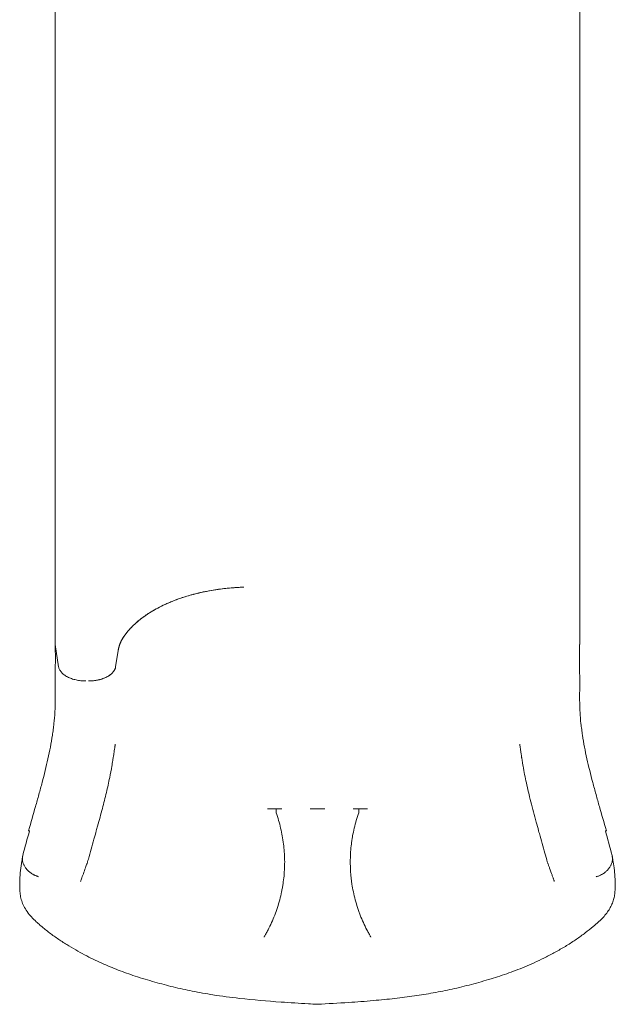
# Model space of a CAD drawing. Units: millimetres. Extents: x 44557 to 91957, y 6607 to 27405.
# Drawn here: x 71568 to 72221, y 6887 to 7967 of the extents above; entities that cross this region are included whole.
import ezdxf

# ---------------------------------------------------------------- set-up
doc = ezdxf.new("R2010")
doc.units = ezdxf.units.MM

# ---------------------------------------------------------------- blocks, each defined once
blk = doc.blocks.new('A$C05DF7DAA')
at = {"color": 0, "linetype": 'Continuous', "lineweight": 0}
for p, q in [((16311.1, -12915.9), (16311.1, -13775.6)), ((15736.1, -12920.9), (15736.1, -13775.6)), ((15942.8, -13712.7), (15942.8, -13712.7)), ((15736.1, -13775.6), (15739.8, -13800)), ((15805.1, -13782.2), (15802.3, -13800)), ((15802.3, -13800), (15805.1, -13782.2)), ((15968.8, -13956), (15975.4, -13956)), ((15975.4, -13956), (15978.2, -13956)), ((15978.2, -13956), (15980.3, -13956)), ((15980.3, -13956), (15984.5, -13956)), ((16021.1, -13956), (16015.6, -13956)), ((16023.6, -13956), (16021.1, -13956)), ((16023.6, -13956), (16026, -13956)), ((16026, -13956), (16031.5, -13956)), ((16062.6, -13956), (16066.8, -13956)), ((16066.8, -13956), (16069, -13956)), ((16069, -13956), (16071.8, -13956)), ((16071.8, -13956), (16078.3, -13956)), ((16281.9, -14031.5), (16282.2, -14032.3)), ((16023.6, -14169.8), (16023.6, -14170.1))]:
    blk.add_line(p, q, dxfattribs=at)
at = {"color": 0, "linetype": 'Continuous', "lineweight": 0, "extrusion": (0, 0, -1)}
for centre, major_axis, ratio, start_param, end_param in [((15545.8, -14014.1), (-112.6, -440.5), 0.348284, -2.229104, -2.224547), ((15727.4, -14045.4), (-30, -2.4), 0.930205, 0.000128, 0.000154), ((15734.9, -14059.7), (-19.6, -20), 0.000001, 0, 0.000004)]:
    blk.add_ellipse(centre, major_axis=major_axis, ratio=ratio, start_param=start_param, end_param=end_param, dxfattribs=at)
at = {"color": 0, "linetype": 'Continuous', "lineweight": 0}
for centre, major_axis, ratio, start_param, end_param in [((16501.3, -14014.1), (112.6, -440.5), 0.348284, -2.229197, -2.224547), ((16319.8, -14045.4), (29.9, -2.4), 0.930205, 0.000053, 0.000079), ((16311.8, -14058.3), (20, -21.5), 0.000001, 0, 0.000004)]:
    blk.add_ellipse(centre, major_axis=major_axis, ratio=ratio, start_param=start_param, end_param=end_param, dxfattribs=at)
for points, weights in [([(15942.8, -13712.7), (15884, -13714.5), (15835.7, -13733.8), (15812.7, -13764.8)], [1, 0.898836579706, 0.898836579706, 1]), ([(15812.7, -13764.8), (15808.5, -13770.3), (15806, -13776.2), (15805.1, -13782.2)], [1, 0.991759918002, 0.991759918002, 1]), ([(15802.3, -13800), (15800.9, -13809.3), (15788.8, -13815.6), (15772.5, -13815.6)], [1, 0.824851557873, 0.824851557873, 1])]:
    blk.add_rational_spline(points, weights, degree=3, dxfattribs=at)
for points, knots in [([(15812.7, -13764.8), (15815.4, -13761.1), (15818.6, -13757.6), (15823.1, -13753.3), (15824, -13752.4), (15825.9, -13750.7), (15826.9, -13749.9), (15829.9, -13747.5), (15832, -13745.9), (15835.3, -13743.6), (15836.4, -13742.8), (15838.7, -13741.3), (15839.9, -13740.5), (15843.5, -13738.3), (15848.4, -13735.5), (15853.7, -13732.9), (15857.8, -13731), (15859.2, -13730.4), (15862, -13729.2), (15863.4, -13728.6), (15867.7, -13726.9), (15870.6, -13725.8), (15876.6, -13723.8), (15879.7, -13722.8), (15885.9, -13721), (15889.1, -13720.2), (15893.9, -13719), (15895.5, -13718.6), (15898.8, -13717.9), (15900.4, -13717.6), (15908.7, -13716), (15915.4, -13714.9), (15928.9, -13713.4), (15935.8, -13713), (15942.8, -13712.7)], [0, 0, 0, 0, 0.0209005, 0.0209005, 0.0261256, 0.0261256, 0.0313507, 0.0313507, 0.0418009, 0.0418009, 0.0470261, 0.0470261, 0.0522512, 0.0522512, 0.0627014, 0.0731516, 0.0731516, 0.0783768, 0.0783768, 0.0836019, 0.0836019, 0.0940521, 0.0940521, 0.1045024, 0.1045024, 0.1149526, 0.1149526, 0.1201777, 0.1201777, 0.1254028, 0.1254028, 0.1463033, 0.1463033, 0.1672038, 0.1672038, 0.1672038, 0.1672038]), ([(15805.1, -13782.2), (15805.5, -13779.2), (15806.4, -13776.2), (15808.9, -13770.4), (15810.6, -13767.6), (15812.7, -13764.8)], [0, 0, 0, 0, 0.01561788, 0.01561788, 0.03123575, 0.03123575, 0.03123575, 0.03123575]), ([(15736.1, -13777.3), (15736.2, -13785.3), (15736.2, -13793.2), (15736.1, -13805.1), (15736.1, -13809.1), (15736.1, -13815.1), (15736, -13817.1), (15736.1, -13821.2), (15736.1, -13823.2), (15736.1, -13827.3), (15736.1, -13829.3), (15736.1, -13833.4), (15736.1, -13835.4), (15736.1, -13839.5), (15736, -13841.6), (15735.9, -13845.7), (15735.8, -13847.8), (15735.5, -13854), (15735.1, -13858.2), (15734.4, -13864.5), (15734.2, -13866.6), (15733.6, -13870.9), (15733.3, -13873), (15731.7, -13883.7), (15730, -13892.3), (15726.2, -13909.5), (15724, -13918.2), (15720.6, -13931.3), (15719.4, -13935.7), (15716.9, -13944.5), (15715.7, -13948.9), (15711.9, -13962.1), (15709.4, -13970.9), (15706.9, -13979.8)], [0, 0, 0, 0, 0.0281535, 0.0281535, 0.0422302, 0.0422302, 0.0492686, 0.0492686, 0.0563069, 0.0563069, 0.0633453, 0.0633453, 0.0703837, 0.0703837, 0.077422, 0.077422, 0.0844604, 0.0844604, 0.0985371, 0.0985371, 0.1055755, 0.1055755, 0.1126139, 0.1126139, 0.1407673, 0.1407673, 0.1689208, 0.1689208, 0.1829975, 0.1829975, 0.1970743, 0.1970743, 0.2252277, 0.2252277, 0.2252277, 0.2252277]), ([(16311, -13777.3), (16310.9, -13785.3), (16311, -13793.2), (16311, -13805.1), (16311.1, -13809.1), (16311.1, -13815.1), (16311.1, -13817.1), (16311.1, -13821.2), (16311.1, -13823.2), (16311.1, -13827.3), (16311, -13829.3), (16311, -13833.4), (16311, -13835.4), (16311.1, -13839.5), (16311.1, -13841.6), (16311.2, -13845.7), (16311.3, -13847.8), (16311.7, -13854), (16312, -13858.2), (16312.7, -13864.5), (16313, -13866.6), (16313.5, -13870.9), (16313.8, -13873), (16315.5, -13883.7), (16317.1, -13892.3), (16320.9, -13909.5), (16323.1, -13918.2), (16326.6, -13931.3), (16327.8, -13935.7), (16330.2, -13944.5), (16331.4, -13948.9), (16335.2, -13962.1), (16337.8, -13970.9), (16340.3, -13979.8)], [0, 0, 0, 0, 0.0281535, 0.0281535, 0.0422302, 0.0422302, 0.0492686, 0.0492686, 0.0563069, 0.0563069, 0.0633453, 0.0633453, 0.0703837, 0.0703837, 0.077422, 0.077422, 0.0844604, 0.0844604, 0.0985371, 0.0985371, 0.1055755, 0.1055755, 0.1126139, 0.1126139, 0.1407673, 0.1407673, 0.1689208, 0.1689208, 0.1829975, 0.1829975, 0.1970743, 0.1970743, 0.2252277, 0.2252277, 0.2252277, 0.2252277]), ([(15739.8, -13800), (15739.9, -13800.5), (15740, -13801), (15740.3, -13802.1), (15740.5, -13802.6), (15741, -13803.6), (15741.3, -13804.1), (15742, -13805.1), (15742.4, -13805.6), (15743.2, -13806.5), (15743.6, -13807), (15744.6, -13807.9), (15745.1, -13808.3), (15746.3, -13809.2), (15746.8, -13809.6), (15748.1, -13810.4), (15748.7, -13810.7), (15750.1, -13811.5), (15750.8, -13811.8), (15752.3, -13812.4), (15753.1, -13812.7), (15754.6, -13813.3), (15755.5, -13813.6), (15757.1, -13814), (15758, -13814.2), (15759.7, -13814.6), (15760.6, -13814.8), (15762.3, -13815.1), (15763.2, -13815.2), (15765.1, -13815.4), (15766, -13815.5), (15767.8, -13815.6), (15768.8, -13815.6), (15769.7, -13815.6)], [0, 0, 0, 0, 0.00277334, 0.00277334, 0.00554669, 0.00554669, 0.00832003, 0.00832003, 0.01109338, 0.01109338, 0.01386672, 0.01386672, 0.01664007, 0.01664007, 0.01941341, 0.01941341, 0.02218676, 0.02218676, 0.0249601, 0.0249601, 0.02773345, 0.02773345, 0.03050679, 0.03050679, 0.03328014, 0.03328014, 0.03605348, 0.03605348, 0.03882683, 0.03882683, 0.04160017, 0.04160017, 0.04437352, 0.04437352, 0.04437352, 0.04437352]), ([(15772.5, -13815.6), (15773.4, -13815.6), (15774.3, -13815.6), (15776.1, -13815.5), (15777.1, -13815.4), (15778.9, -13815.2), (15779.8, -13815.1), (15781.6, -13814.8), (15782.4, -13814.6), (15784.2, -13814.2), (15785, -13814), (15786.7, -13813.6), (15787.5, -13813.3), (15789.1, -13812.7), (15789.8, -13812.4), (15791.3, -13811.8), (15792, -13811.5), (15794.1, -13810.4), (15795.3, -13809.6), (15797, -13808.3), (15797.5, -13807.9), (15798.5, -13807), (15798.9, -13806.5), (15799.8, -13805.6), (15800.1, -13805.1), (15800.8, -13804.1), (15801.1, -13803.6), (15801.6, -13802.6), (15801.8, -13802.1), (15802.1, -13801), (15802.3, -13800.5), (15802.3, -13800)], [0.00000486, 0.00000486, 0.00000486, 0.00000486, 0.00277788, 0.00277788, 0.00555089, 0.00555089, 0.0083239, 0.0083239, 0.01109692, 0.01109692, 0.01386993, 0.01386993, 0.01664294, 0.01664294, 0.01941596, 0.01941596, 0.02218897, 0.02218897, 0.027735, 0.027735, 0.03050801, 0.03050801, 0.03328103, 0.03328103, 0.03605404, 0.03605404, 0.03882705, 0.03882705, 0.04160007, 0.04160007, 0.04437308, 0.04437308, 0.04437308, 0.04437308]), ([(15801.9, -13885), (15801.9, -13884.9), (15801.8, -13885.2), (15801.8, -13885.6), (15801.7, -13885.9), (15801.6, -13886.5), (15801.6, -13886.9), (15801.5, -13887.6), (15801.4, -13888), (15801.3, -13888.9), (15801.2, -13889.4), (15801, -13890.5), (15800.9, -13891.1), (15800.7, -13892.4), (15800.6, -13893.1), (15800.4, -13894.7), (15800.3, -13895.5), (15800, -13897.4), (15799.8, -13898.4), (15799.6, -13900.1), (15799.5, -13900.7), (15799.3, -13901.7), (15799.3, -13902), (15799.2, -13902.5), (15799.2, -13902.6), (15799.2, -13902.8), (15799.2, -13902.8), (15799.1, -13902.8), (15799.1, -13902.8), (15799.1, -13902.8), (15799.1, -13902.8), (15799.1, -13902.9), (15799.1, -13903.1), (15799, -13903.7), (15798.9, -13904.2), (15798.6, -13906.1), (15798.4, -13907.5), (15797.4, -13913.1), (15796.6, -13917.3), (15794.7, -13927), (15793.5, -13932.4), (15790.8, -13943.7), (15789.3, -13949.6), (15786.1, -13961.8), (15784.3, -13968.3), (15782.1, -13976.4), (15781.6, -13978.1), (15781.1, -13979.8)], [103.953854, 103.953854, 103.953854, 103.953854, 104.453379, 104.453379, 105.953379, 105.953379, 107.753379, 107.753379, 109.913379, 109.913379, 112.505379, 112.505379, 115.615779, 115.615779, 119.348259, 119.348259, 123.827235, 123.827235, 129.202006, 129.202006, 132.426869, 132.426869, 134.361787, 134.361787, 134.942262, 134.942262, 135.029333, 135.029333, 135.044958, 135.044958, 135.052771, 135.052771, 135.552783, 135.552783, 137.052787, 137.052787, 141.552881, 141.552881, 155.055118, 155.055118, 172.454212, 172.454212, 191.166538, 191.166538, 211.682844, 211.682844, 217.123659, 217.123659, 217.123659, 217.123659]), ([(16266, -13979.8), (16265.2, -13976.7), (16264.3, -13973.5), (16261.3, -13962.9), (16259.3, -13955.5), (16255.7, -13941.1), (16254.1, -13934.3), (16251.3, -13921.3), (16250.1, -13915.2), (16248.8, -13907.7), (16248.5, -13906.4), (16248.2, -13904.5), (16248.2, -13904), (16248.1, -13903.2), (16248, -13903.1), (16248, -13902.8), (16248, -13902.8), (16248, -13902.6), (16248, -13902.6), (16247.9, -13902.2), (16247.9, -13901.9), (16247.8, -13901.3), (16247.7, -13901), (16247.6, -13900.2), (16247.5, -13899.8), (16247.4, -13898.9), (16247.3, -13898.4), (16247.1, -13897.3), (16247.1, -13896.7), (16246.9, -13895.4), (16246.8, -13894.7), (16246.5, -13893.2), (16246.4, -13892.3), (16246.1, -13890.4), (16245.9, -13889.4), (16245.7, -13887.8), (16245.6, -13887.1), (16245.4, -13886.2), (16245.4, -13885.8), (16245.3, -13885.3), (16245.3, -13885.2), (16245.3, -13885.1), (16245.3, -13885.1), (16245.3, -13885), (16245.3, -13885), (16245.3, -13885), (16245.3, -13885), (16245.3, -13885), (16245.3, -13885), (16245.3, -13885), (16245.3, -13885), (16245.3, -13885), (16245.3, -13885), (16245.3, -13885)], [0, 0, 0, 0, 10.00024, 10.00024, 33.848927, 33.848927, 55.803404, 55.803404, 75.321018, 75.321018, 79.73409, 79.73409, 81.388964, 81.388964, 82.009541, 82.009541, 82.06772, 82.06772, 82.56772, 82.56772, 84.06772, 84.06772, 85.86772, 85.86772, 88.02772, 88.02772, 90.61972, 90.61972, 93.73012, 93.73012, 97.4626, 97.4626, 101.941576, 101.941576, 107.316347, 107.316347, 110.54121, 110.54121, 112.476127, 112.476127, 113.056603, 113.056603, 113.143674, 113.143674, 113.159299, 113.159299, 113.167111, 113.167111, 113.169065, 113.169065, 113.170041, 113.170041, 113.18074, 113.18074, 113.18074, 113.18074]), ([(15978.3, -13960.1), (15980.2, -13965.6), (15981.9, -13971.3), (15983.2, -13977), (15983.9, -13979.8), (15984.5, -13982.7), (15985, -13985.6), (15985.6, -13988.5), (15986, -13991.5), (15986.4, -13994.4), (15987.1, -14000.2), (15987.5, -14006.1), (15987.6, -14011.9), (15987.7, -14017.8), (15987.4, -14023.6), (15986.9, -14029.5), (15986.6, -14032.4), (15986.2, -14035.3), (15985.8, -14038.2), (15985.6, -14039.7), (15985.3, -14041.2), (15985.1, -14042.6), (15984.8, -14044.1), (15984.5, -14045.5), (15984.2, -14047), (15983, -14052.8), (15981.5, -14058.5), (15979.7, -14064.1), (15978.7, -14066.9), (15977.8, -14069.7), (15976.7, -14072.4), (15975.6, -14075.2), (15974.5, -14077.9), (15973.2, -14080.6), (15972, -14083.3), (15970.7, -14086), (15969.4, -14088.6), (15968.7, -14089.9), (15968, -14091.3), (15967.2, -14092.6), (15966.9, -14093.2), (15966.5, -14093.8), (15966.1, -14094.5), (15966, -14094.8), (15965.8, -14095.1), (15965.6, -14095.5), (15965.5, -14095.6), (15965.4, -14095.8), (15965.3, -14095.9), (15965.3, -14096), (15965.2, -14096.1), (15965.2, -14096.2), (15965.1, -14096.2), (15965.1, -14096.3), (15965.1, -14096.3), (15965.1, -14096.3), (15965.1, -14096.3), (15965.1, -14096.4), (15965.1, -14096.4), (15965.1, -14096.4), (15965, -14096.4), (15965, -14096.4), (15965, -14096.4), (15965, -14096.4)], [0.0340164, 0.0340164, 0.0340164, 0.0340164, 0.0519129, 0.0519129, 0.0519129, 0.0608611, 0.0608611, 0.0608611, 0.0698094, 0.0698094, 0.0698094, 0.0877058, 0.0877058, 0.0877058, 0.1056023, 0.1056023, 0.1056023, 0.1145505, 0.1145505, 0.1145505, 0.1190246, 0.1190246, 0.1190246, 0.1234988, 0.1234988, 0.1234988, 0.1413952, 0.1413952, 0.1413952, 0.1503435, 0.1503435, 0.1503435, 0.1592917, 0.1592917, 0.1592917, 0.1682399, 0.1682399, 0.1682399, 0.1727141, 0.1727141, 0.1727141, 0.1749511, 0.1749511, 0.1749511, 0.1760696, 0.1760696, 0.1760696, 0.1766289, 0.1766289, 0.1766289, 0.1769085, 0.1769085, 0.1769085, 0.1770484, 0.1770484, 0.1770484, 0.1771183, 0.1771183, 0.1771183, 0.1771532, 0.1771532, 0.1771532, 0.1771882, 0.1771882, 0.1771882, 0.1771882]), ([(15978.2, -13956), (15978.2, -13956), (15978.2, -13956.1), (15978.2, -13956.3), (15978.2, -13956.4), (15978.2, -13956.5), (15978.2, -13956.6), (15978.2, -13956.7), (15978.2, -13956.9), (15978.2, -13957), (15978.2, -13957.2), (15978.2, -13957.3), (15978.2, -13957.5), (15978.2, -13957.6), (15978.2, -13957.8), (15978.2, -13958), (15978.2, -13958.2), (15978.2, -13958.3), (15978.2, -13958.5), (15978.2, -13958.9), (15978.2, -13959.3), (15978.2, -13959.7)], [-0.000020202, -0.000020202, -0.000020202, -0.000020202, 0.00058669, 0.00058669, 0.00058669, 0.001193582, 0.001193582, 0.001193582, 0.001800474, 0.001800474, 0.001800474, 0.002407366, 0.002407366, 0.002407366, 0.003014257, 0.003014257, 0.003014257, 0.003621149, 0.003621149, 0.003621149, 0.004834933, 0.004834933, 0.004834933, 0.004834933]), ([(16068.9, -13960.1), (16066.9, -13965.6), (16065.2, -13971.3), (16063.9, -13977), (16063.2, -13979.8), (16062.6, -13982.7), (16062.1, -13985.6), (16061.8, -13987.1), (16061.6, -13988.6), (16061.4, -13990), (16061.1, -13991.5), (16060.9, -13992.9), (16060.8, -13994.4), (16060, -14000.2), (16059.6, -14006.1), (16059.6, -14011.9), (16059.5, -14017.8), (16059.7, -14023.7), (16060.3, -14029.5), (16060.4, -14031), (16060.6, -14032.5), (16060.8, -14033.9), (16060.9, -14035.4), (16061.1, -14036.9), (16061.4, -14038.3), (16061.8, -14041.2), (16062.3, -14044.1), (16062.9, -14047), (16064.1, -14052.8), (16065.7, -14058.5), (16067.5, -14064.1), (16067.9, -14065.5), (16068.4, -14066.9), (16068.9, -14068.3), (16069.4, -14069.7), (16069.9, -14071.1), (16070.5, -14072.5), (16071.5, -14075.2), (16072.7, -14078), (16073.9, -14080.6), (16075.1, -14083.3), (16076.4, -14086), (16077.8, -14088.6), (16078.5, -14090), (16079.2, -14091.3), (16079.9, -14092.6), (16080.3, -14093.2), (16080.6, -14093.8), (16081, -14094.5), (16081.2, -14094.8), (16081.4, -14095.1), (16081.5, -14095.5), (16081.6, -14095.6), (16081.7, -14095.8), (16081.8, -14095.9), (16081.9, -14096), (16081.9, -14096.1), (16082, -14096.2), (16082, -14096.2), (16082, -14096.3), (16082, -14096.3), (16082, -14096.3), (16082.1, -14096.3), (16082.1, -14096.4), (16082.1, -14096.4), (16082.1, -14096.4), (16082.1, -14096.4)], [0.0340139, 0.0340139, 0.0340139, 0.0340139, 0.0518999, 0.0518999, 0.0518999, 0.0608428, 0.0608428, 0.0608428, 0.0653143, 0.0653143, 0.0653143, 0.0697858, 0.0697858, 0.0697858, 0.0876718, 0.0876718, 0.0876718, 0.1055577, 0.1055577, 0.1055577, 0.1100292, 0.1100292, 0.1100292, 0.1145007, 0.1145007, 0.1145007, 0.1234437, 0.1234437, 0.1234437, 0.1413296, 0.1413296, 0.1413296, 0.1458011, 0.1458011, 0.1458011, 0.1502726, 0.1502726, 0.1502726, 0.1592156, 0.1592156, 0.1592156, 0.1681586, 0.1681586, 0.1681586, 0.17263, 0.17263, 0.17263, 0.1748658, 0.1748658, 0.1748658, 0.1759837, 0.1759837, 0.1759837, 0.1765426, 0.1765426, 0.1765426, 0.1768221, 0.1768221, 0.1768221, 0.1769618, 0.1769618, 0.1769618, 0.1770317, 0.1770317, 0.1770317, 0.1771015, 0.1771015, 0.1771015, 0.1771015]), ([(16068.9, -13959.7), (16068.9, -13959.3), (16068.9, -13958.9), (16068.9, -13958.5), (16068.9, -13958.3), (16068.9, -13958.2), (16068.9, -13958), (16068.9, -13957.8), (16069, -13957.6), (16069, -13957.5), (16069, -13957.3), (16069, -13957.2), (16069, -13957), (16069, -13956.9), (16069, -13956.7), (16069, -13956.6), (16069, -13956.5), (16069, -13956.4), (16069, -13956.3), (16069, -13956.2), (16069, -13956.1), (16069, -13956.1), (16069, -13956.1), (16069, -13956), (16069, -13956)], [0, 0, 0, 0, 0.001208534, 0.001208534, 0.001208534, 0.0018128, 0.0018128, 0.0018128, 0.002417067, 0.002417067, 0.002417067, 0.003021334, 0.003021334, 0.003021334, 0.003625601, 0.003625601, 0.003625601, 0.004229868, 0.004229868, 0.004229868, 0.004532001, 0.004532001, 0.004532001, 0.004834134, 0.004834134, 0.004834134, 0.004834134]), ([(15781.1, -13979.8), (15780.2, -13983), (15779.3, -13986.1), (15776.4, -13996.4), (15774.4, -14003.7), (15772.1, -14011.9), (15771.8, -14013), (15771.5, -14014)], [0, 0, 0, 0, 10.000311, 10.000311, 32.802781, 32.802781, 36.06646, 36.06646, 36.06646, 36.06646]), ([(16275.6, -14014), (16274.8, -14010.8), (16273.9, -14007.6), (16271, -13997.3), (16268.9, -13990.1), (16266.6, -13981.9), (16266.3, -13980.9), (16266, -13979.8)], [0, 0, 0, 0, 10.000304, 10.000304, 32.694806, 32.694806, 36.066504, 36.066504, 36.066504, 36.066504]), ([(15697.5, -14047.8), (15697.3, -14046.2), (15697.2, -14044.6), (15697.1, -14039.9), (15697.1, -14036.7), (15697.3, -14030.3), (15697.6, -14027), (15698.3, -14020.2), (15698.8, -14016.6), (15699.7, -14011.3), (15700.1, -14009.3), (15700.4, -14007.3)], [0, 0, 0, 0, 10.00062, 10.00062, 29.009605, 29.009605, 48.386112, 48.386112, 68.057057, 68.057057, 80.282045, 80.282045, 80.282045, 80.282045]), ([(15700.5, -14006.9), (15700.2, -14008.7), (15700, -14010.2), (15700.1, -14011.4), (15700.1, -14011.6), (15700.1, -14011.8), (15700.1, -14012.1)], [0, 0, 0, 0, 0.840899, 0.840899, 0.840899, 1, 1, 1, 1]), ([(15700.1, -14012.1), (15700.2, -14012.8), (15700.4, -14013.6), (15700.6, -14014.4), (15700.8, -14015.3), (15701.1, -14016.2), (15701.5, -14017.1), (15701.9, -14018), (15702.5, -14018.9), (15703.1, -14019.9), (15703.4, -14020.4), (15703.8, -14020.8), (15704.1, -14021.3), (15704.3, -14021.6), (15704.5, -14021.8), (15704.7, -14022), (15704.8, -14022.2), (15704.9, -14022.3), (15705, -14022.4), (15705.1, -14022.5), (15705.1, -14022.5), (15705.2, -14022.6), (15705.2, -14022.6), (15705.2, -14022.6), (15705.3, -14022.7), (15705.3, -14022.7), (15705.3, -14022.7), (15705.3, -14022.7), (15705.3, -14022.7), (15705.3, -14022.7), (15705.3, -14022.7), (15705.3, -14022.7), (15705.3, -14022.7), (15705.3, -14022.7), (15705.3, -14022.7), (15705.4, -14022.7), (15705.4, -14022.7), (15706, -14023.5), (15706.8, -14024.2), (15707.7, -14025), (15708.2, -14025.4), (15708.7, -14025.7), (15709.2, -14026.1), (15709.5, -14026.3), (15709.7, -14026.5), (15710, -14026.7), (15710.1, -14026.8), (15710.3, -14026.8), (15710.4, -14026.9), (15710.5, -14027), (15710.6, -14027), (15710.6, -14027.1), (15710.7, -14027.1), (15710.7, -14027.1), (15710.8, -14027.1), (15710.8, -14027.2), (15710.8, -14027.2), (15710.8, -14027.2), (15710.8, -14027.2), (15710.8, -14027.2), (15710.8, -14027.2), (15710.8, -14027.2), (15710.8, -14027.2), (15710.8, -14027.2), (15710.9, -14027.2), (15710.9, -14027.2), (15710.9, -14027.2), (15711.3, -14027.5), (15711.8, -14027.8), (15712.4, -14028.1), (15712.7, -14028.2), (15713, -14028.4), (15713.3, -14028.5), (15713.4, -14028.6), (15713.4, -14028.6), (15713.5, -14028.6), (15713.6, -14028.7), (15713.6, -14028.7), (15713.6, -14028.7), (15713.6, -14028.7), (15713.7, -14028.7), (15713.7, -14028.7), (15713.7, -14028.7), (15713.7, -14028.7), (15713.7, -14028.7), (15713.7, -14028.7), (15713.7, -14028.7), (15713.7, -14028.7), (15713.7, -14028.7), (15713.7, -14028.7), (15713.7, -14028.7), (15713.7, -14028.7), (15713.8, -14028.8), (15713.8, -14028.8), (15714.1, -14028.9), (15714.4, -14029), (15714.6, -14029.1), (15715.2, -14029.4), (15715.6, -14029.5), (15716, -14029.7), (15716.4, -14029.8), (15716.7, -14029.9), (15717, -14030), (15717.6, -14030.2), (15717.8, -14030.3), (15717.8, -14030.3)], [0, 0, 0, 0, 0.125, 0.125, 0.125, 0.25, 0.25, 0.25, 0.375, 0.375, 0.375, 0.4375, 0.4375, 0.4375, 0.46875, 0.46875, 0.46875, 0.484375, 0.484375, 0.484375, 0.492187, 0.492187, 0.492187, 0.496094, 0.496094, 0.496094, 0.498047, 0.498047, 0.498047, 0.499023, 0.499023, 0.499023, 0.499512, 0.499512, 0.499512, 0.5, 0.5, 0.5, 0.625, 0.625, 0.625, 0.6875, 0.6875, 0.6875, 0.71875, 0.71875, 0.71875, 0.734375, 0.734375, 0.734375, 0.742187, 0.742187, 0.742187, 0.746094, 0.746094, 0.746094, 0.748047, 0.748047, 0.748047, 0.749023, 0.749023, 0.749023, 0.749512, 0.749512, 0.749512, 0.75, 0.75, 0.75, 0.8125, 0.8125, 0.8125, 0.84375, 0.84375, 0.84375, 0.851562, 0.851562, 0.851562, 0.855469, 0.855469, 0.855469, 0.856445, 0.856445, 0.856445, 0.856934, 0.856934, 0.856934, 0.857178, 0.857178, 0.857178, 0.857422, 0.857422, 0.857422, 0.859375, 0.859375, 0.859375, 0.875, 0.875, 0.875, 0.90625, 0.90625, 0.90625, 0.9375, 0.9375, 0.9375, 1, 1, 1, 1]), ([(15770.8, -14016.1), (15770.8, -14016), (15770.8, -14016.1), (15770.8, -14016.2), (15770.7, -14016.3), (15770.6, -14016.6), (15770.5, -14016.8), (15770.2, -14017.7), (15770, -14018.4), (15769, -14021.1), (15768.2, -14023.2), (15766.7, -14027.6), (15765.9, -14029.7), (15765.2, -14031.5)], [2.320317, 2.320317, 2.320317, 2.320317, 2.457646, 2.457646, 2.869818, 2.869818, 4.106333, 4.106333, 7.815907, 7.815907, 18.945347, 18.945347, 30.76474, 30.76474, 30.76474, 30.76474]), ([(15771.5, -14014), (15771.4, -14014.4), (15771.2, -14014.9), (15771, -14015.5), (15771, -14015.7), (15770.9, -14015.9), (15770.9, -14015.9), (15770.9, -14016), (15770.8, -14016), (15770.8, -14016.1), (15770.8, -14016.1), (15770.8, -14016.1), (15770.8, -14016.1), (15770.8, -14016.1), (15770.8, -14016.1), (15770.8, -14016.1), (15770.8, -14016.1), (15770.8, -14016.1), (15770.8, -14016.1), (15770.8, -14016.1), (15770.8, -14016.1), (15770.8, -14016.1), (15770.8, -14016.1), (15770.8, -14016.1), (15770.8, -14016.1), (15770.8, -14016.1), (15770.8, -14016.1), (15770.8, -14016.1)], [0, 0, 0, 0, 1.376954, 1.376954, 1.998749, 1.998749, 2.028102, 2.028102, 2.171088, 2.171088, 2.205567, 2.205567, 2.240086, 2.240086, 2.2487, 2.2487, 2.253006, 2.253006, 2.255156, 2.255156, 2.25623, 2.25623, 2.256364, 2.256364, 2.2569, 2.2569, 2.258596, 2.258596, 2.258596, 2.258596]), ([(16276.3, -14016.1), (16276.3, -14016.1), (16276.3, -14016.1), (16276.3, -14016.1), (16276.3, -14016.1), (16276.3, -14016.1), (16276.3, -14016.1), (16276.3, -14016.1), (16276.3, -14016.1), (16276.3, -14016.1), (16276.3, -14016.1), (16276.3, -14016.1), (16276.3, -14016.1), (16276.3, -14016.1), (16276.3, -14016.1), (16276.3, -14016), (16276.3, -14016), (16276.3, -14016), (16276.3, -14015.9), (16276.2, -14015.9), (16276.2, -14015.8), (16276.2, -14015.7), (16276.1, -14015.5), (16275.9, -14014.9), (16275.8, -14014.4), (16275.6, -14014)], [28.531814, 28.531814, 28.531814, 28.531814, 28.532511, 28.532511, 28.533488, 28.533488, 28.533976, 28.533976, 28.534465, 28.534465, 28.538392, 28.538392, 28.554385, 28.554385, 28.618061, 28.618061, 28.681477, 28.681477, 28.744223, 28.744223, 28.871025, 28.871025, 29.371052, 29.371052, 30.791709, 30.791709, 30.791709, 30.791709]), ([(16281.9, -14031.5), (16281.5, -14030.5), (16281.1, -14029.4), (16280, -14026.2), (16279, -14023.4), (16277.7, -14019.9), (16277.4, -14018.9), (16276.8, -14017.5), (16276.7, -14017), (16276.5, -14016.5), (16276.4, -14016.3), (16276.4, -14016.2), (16276.3, -14016.2), (16276.3, -14016.1), (16276.3, -14016.1), (16276.3, -14016.1), (16276.3, -14016.1), (16276.3, -14016.1)], [0, 0, 0, 0, 6.691588, 6.691588, 19.601405, 19.601405, 25.038437, 25.038437, 27.528724, 27.528724, 28.151792, 28.151792, 28.385442, 28.385442, 28.429251, 28.429251, 28.429874, 28.429874, 28.429874, 28.429874]), ([(16347, -14012.1), (16346.9, -14012.8), (16346.8, -14013.6), (16346.6, -14014.4), (16346.3, -14015.3), (16346, -14016.2), (16345.6, -14017.1), (16345.2, -14018), (16344.7, -14018.9), (16344, -14019.9), (16343.7, -14020.4), (16343.4, -14020.9), (16343, -14021.3), (16342.8, -14021.6), (16342.6, -14021.8), (16342.4, -14022), (16342.3, -14022.2), (16342.2, -14022.3), (16342.1, -14022.4), (16342, -14022.5), (16342, -14022.5), (16341.9, -14022.6), (16341.9, -14022.6), (16341.9, -14022.6), (16341.9, -14022.7), (16341.8, -14022.7), (16341.8, -14022.7), (16341.8, -14022.7), (16341.8, -14022.7), (16341.8, -14022.7), (16341.8, -14022.7), (16341.8, -14022.7), (16341.8, -14022.7), (16341.8, -14022.7), (16341.8, -14022.7), (16341.8, -14022.7), (16341.8, -14022.7), (16341.8, -14022.7), (16341.8, -14022.7), (16341.8, -14022.7), (16341.8, -14022.7), (16341.8, -14022.7), (16341.8, -14022.7), (16341, -14023.6), (16340.2, -14024.3), (16339.5, -14024.9), (16338.7, -14025.6), (16337.9, -14026.2), (16337.2, -14026.7), (16336.4, -14027.1), (16335.7, -14027.6), (16335, -14027.9), (16334.3, -14028.3), (16333.7, -14028.6), (16333.1, -14028.9), (16332.6, -14029.1), (16332.1, -14029.3), (16331.6, -14029.5), (16331.1, -14029.7), (16330.8, -14029.8), (16330.4, -14029.9), (16329.8, -14030.1), (16329.4, -14030.3), (16329.3, -14030.3)], [0, 0, 0, 0, 0.125, 0.125, 0.125, 0.25, 0.25, 0.25, 0.375, 0.375, 0.375, 0.4375, 0.4375, 0.4375, 0.46875, 0.46875, 0.46875, 0.484375, 0.484375, 0.484375, 0.492188, 0.492188, 0.492188, 0.496094, 0.496094, 0.496094, 0.498047, 0.498047, 0.498047, 0.499023, 0.499023, 0.499023, 0.499512, 0.499512, 0.499512, 0.499756, 0.499756, 0.499756, 0.499878, 0.499878, 0.499878, 0.5, 0.5, 0.5, 0.5625, 0.5625, 0.5625, 0.625, 0.625, 0.625, 0.6875, 0.6875, 0.6875, 0.75, 0.75, 0.75, 0.8125, 0.8125, 0.8125, 0.875, 0.875, 0.875, 1, 1, 1, 1]), ([(16346.6, -14006.9), (16347, -14008.9), (16347.1, -14010.5), (16347, -14011.8), (16347, -14011.9), (16347, -14012), (16347, -14012.1)], [0, 0, 0, 0, 0.939086, 0.939086, 0.939086, 1, 1, 1, 1]), ([(16346.7, -14007.3), (16347, -14009), (16347.3, -14010.6), (16348, -14014.7), (16348.5, -14017.7), (16349, -14022.1), (16349.2, -14023.7), (16349.7, -14028.7), (16349.9, -14032), (16350.1, -14038.6), (16350, -14041.8), (16349.8, -14046), (16349.8, -14046.9), (16349.7, -14047.8)], [0, 0, 0, 0, 10.000764, 10.000764, 25.770834, 25.770834, 35.038198, 35.038198, 54.891467, 54.891467, 74.490195, 74.490195, 80.281051, 80.281051, 80.281051, 80.281051]), ([(15765.2, -14031.5), (15765, -14032.3), (15764.7, -14033.1), (15764.3, -14034.1), (15764.2, -14034.4), (15764.1, -14034.8), (15764, -14035), (15764, -14035.1), (15764, -14035.1), (15763.9, -14035.3), (15763.9, -14035.4), (15763.9, -14035.4)], [0, 0, 0, 0, 5.000658, 5.000658, 6.870284, 6.870284, 8.298968, 8.298968, 9.483486, 9.483486, 12.868055, 12.868055, 12.868055, 12.868055]), ([(16283.2, -14035.4), (16283.2, -14035.4), (16283.2, -14035.3), (16283.2, -14035.1), (16283.2, -14035.1), (16283.1, -14034.9), (16283, -14034.7), (16282.9, -14034.3), (16282.8, -14034.1), (16282.5, -14033.2), (16282.3, -14032.5), (16282, -14031.7), (16281.9, -14031.6), (16281.9, -14031.5)], [0, 0, 0, 0, 3.196695, 3.196695, 4.980177, 4.980177, 6.264627, 6.264627, 7.745279, 7.745279, 12.187641, 12.187641, 12.874133, 12.874133, 12.874133, 12.874133]), ([(15715.3, -14079.8), (15713.4, -14078), (15711.6, -14076.3), (15708.3, -14072.5), (15706.7, -14070.6), (15704, -14066.7), (15702.7, -14064.6), (15700.7, -14060.7), (15699.9, -14058.7), (15698.7, -14054.9), (15698.2, -14053), (15697.7, -14050), (15697.5, -14048.9), (15697.5, -14047.8)], [0, 0, 0, 0, 9.091472, 9.091472, 18.140653, 18.140653, 26.597712, 26.597712, 33.879319, 33.879319, 40.556333, 40.556333, 44.119662, 44.119662, 44.119662, 44.119662]), ([(16349.7, -14047.8), (16349.5, -14049.6), (16349.3, -14051.3), (16348.5, -14054.6), (16348, -14056.3), (16346.8, -14059.6), (16346.1, -14061.2), (16344.5, -14064.5), (16343.5, -14066.1), (16341.3, -14069.4), (16340.1, -14071), (16337.4, -14074.2), (16336, -14075.7), (16333.6, -14078.1), (16332.7, -14078.9), (16331.8, -14079.8)], [0, 0, 0, 0, 5.738626, 5.738626, 11.642229, 11.642229, 17.881012, 17.881012, 24.637618, 24.637618, 32.053653, 32.053653, 39.685868, 39.685868, 44.125681, 44.125681, 44.125681, 44.125681]), ([(15823.7, -14139.3), (15820.5, -14138.2), (15817.4, -14137.1), (15811.2, -14134.9), (15808.1, -14133.8), (15802, -14131.4), (15799.1, -14130.3), (15793.1, -14127.8), (15790, -14126.4), (15783.9, -14123.7), (15780.7, -14122.2), (15774.4, -14119.2), (15771.3, -14117.6), (15764.9, -14114.2), (15761.6, -14112.4), (15755.1, -14108.7), (15751.8, -14106.7), (15745.2, -14102.6), (15741.9, -14100.4), (15735.2, -14095.8), (15731.9, -14093.4), (15725.4, -14088.4), (15722.3, -14085.9), (15718, -14082.1), (15716.6, -14080.9), (15715.3, -14079.8)], [0, 0, 0, 0, 10.006594, 10.006594, 20.020844, 20.020844, 29.88892, 29.88892, 40.327707, 40.327707, 51.437986, 51.437986, 63.203846, 63.203846, 75.639461, 75.639461, 88.9732, 88.9732, 103.187139, 103.187139, 118.093116, 118.093116, 133.136415, 133.136415, 139.88065, 139.88065, 139.88065, 139.88065]), ([(16331.8, -14079.8), (16329.9, -14081.5), (16327.9, -14083.2), (16323.1, -14087.3), (16320.2, -14089.6), (16314, -14094.3), (16310.8, -14096.6), (16304, -14101.2), (16300.4, -14103.6), (16293.1, -14108), (16289.4, -14110.2), (16282, -14114.3), (16278.3, -14116.3), (16271.1, -14120), (16267.5, -14121.7), (16260.4, -14125), (16257, -14126.5), (16250.1, -14129.4), (16246.7, -14130.8), (16240.1, -14133.4), (16236.8, -14134.6), (16230.2, -14137), (16226.8, -14138.1), (16223.4, -14139.3)], [0, 0, 0, 0, 10.002263, 10.002263, 23.798269, 23.798269, 38.273063, 38.273063, 53.344431, 53.344431, 68.191282, 68.191282, 82.191861, 82.191861, 95.158934, 95.158934, 107.207567, 107.207567, 118.55096, 118.55096, 129.120793, 129.120793, 139.877434, 139.877434, 139.877434, 139.877434]), ([(16023.6, -14170.2), (16020.2, -14170), (16016.9, -14169.8), (16003.6, -14169.1), (15993.6, -14168.5), (15968.4, -14166.7), (15953.3, -14165.4), (15928.4, -14162.6), (15918.7, -14161.4), (15901.4, -14158.6), (15893.8, -14157.3), (15879.3, -14154.3), (15872.4, -14152.8), (15858.7, -14149.5), (15852.1, -14147.7), (15838.1, -14143.8), (15830.9, -14141.6), (15823.7, -14139.3)], [0, 0, 0, 0, 10.000001, 10.000001, 40.000336, 40.000336, 85.707522, 85.707522, 115.083924, 115.083924, 138.149233, 138.149233, 159.49921, 159.49921, 180.257585, 180.257585, 202.925006, 202.925006, 202.925006, 202.925006]), ([(16223.4, -14139.3), (16220.3, -14140.3), (16217.1, -14141.3), (16206.8, -14144.4), (16199.6, -14146.5), (16185.4, -14150.2), (16178.3, -14152), (16164.4, -14155.1), (16157.5, -14156.4), (16143.7, -14158.9), (16136.8, -14160.1), (16122.7, -14162.1), (16115.6, -14163), (16100.6, -14164.7), (16092.7, -14165.4), (16075.8, -14166.9), (16066.8, -14167.6), (16046.3, -14168.9), (16034.9, -14169.6), (16023.6, -14170.2)], [0, 0, 0, 0, 10.000321, 10.000321, 32.297713, 32.297713, 54.162906, 54.162906, 75.188367, 75.188367, 96.205621, 96.205621, 117.851944, 117.851944, 141.506627, 141.506627, 168.742914, 168.742914, 202.93007, 202.93007, 202.93007, 202.93007])]:
    blk.add_open_spline(points, degree=3, knots=knots, dxfattribs=at)
for points in [[(15978.3, -13960.1), (15978.2, -13960), (15978.2, -13959.8), (15978.2, -13959.7)], [(16068.9, -13959.7), (16068.9, -13959.8), (16068.9, -13960), (16068.9, -13960.1)], [(15707.9, -13979.8), (15705.4, -13988.8), (15702.9, -13997.8), (15700.5, -14006.9)], [(15706.9, -13979.8), (15707.2, -13979.8), (15707.5, -13979.8), (15707.9, -13979.8)], [(16340.3, -13979.8), (16339.9, -13979.8), (16339.6, -13979.8), (16339.2, -13979.8)], [(16339.2, -13979.8), (16341.8, -13988.8), (16344.2, -13997.8), (16346.6, -14006.9)], [(15771.5, -14014), (15771.5, -14014), (15771.5, -14014), (15771.5, -14014)], [(16275.6, -14014), (16275.6, -14014), (16275.6, -14014), (16275.6, -14014)]]:
    blk.add_open_spline(points, degree=3, dxfattribs=at)

msp = doc.modelspace()

# ---------------------------------------------------------------- block references
msp.add_blockref('A$C05DF7DAA', (55870.6, 21057.6))

doc.saveas('drawing.dxf')
